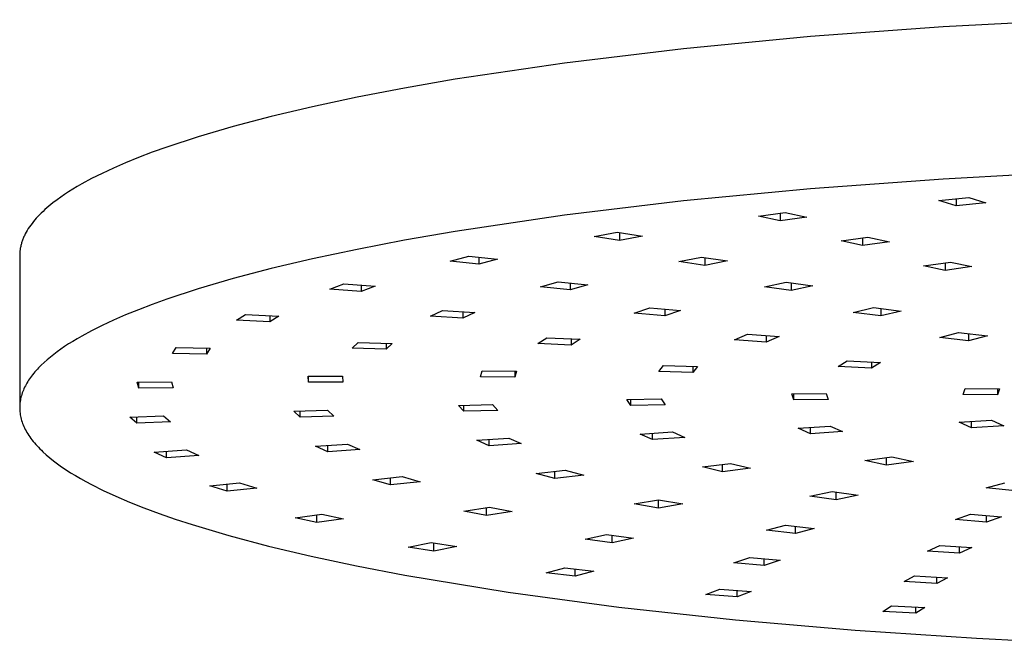
# Model space of a CAD drawing. Units: millimetres. Extents: x -634 to 410, y -1596 to 1605.
# Drawn here: x 148 to 231, y 1498 to 1550 of the extents above; entities that cross this region are included whole.
import ezdxf

# ---------------------------------------------------------------- set-up
doc = ezdxf.new("R2010")
doc.units = ezdxf.units.MM
doc.header["$MEASUREMENT"] = 0
doc.layers.add('Default', color=7, linetype='Continuous', true_color=0x000000)

msp = doc.modelspace()

# ---------------------------------------------------------------- linework, layer by layer
at = {"layer": 'Default', "color": 7, "true_color": 0xffffff}
for p, q in [((237.693, 1550.158), (226.206, 1549.55)), ((226.206, 1549.55), (215.02, 1548.731)), ((215.02, 1548.731), (204.321, 1547.712)), ((204.321, 1547.712), (194.286, 1546.506)), ((194.286, 1546.506), (185.069, 1545.135)), ((185.069, 1545.135), (180.808, 1544.395)), ((180.808, 1544.395), (176.795, 1543.623)), ((176.795, 1543.623), (173.042, 1542.824)), ((173.042, 1542.824), (169.556, 1542)), ((169.556, 1542), (166.343, 1541.156)), ((166.343, 1541.156), (163.406, 1540.295)), ((163.406, 1540.295), (160.746, 1539.422)), ((159.52, 1538.982), (158.363, 1538.54)), ((160.746, 1539.422), (159.52, 1538.982)), ((158.363, 1538.54), (157.274, 1538.097)), ((156.254, 1537.652), (155.3, 1537.208)), ((157.274, 1538.097), (156.254, 1537.652)), ((237.693, 1537.335), (226.206, 1536.726)), ((154.413, 1536.763), (153.592, 1536.318)), ((155.3, 1537.208), (154.413, 1536.763)), ((226.206, 1536.726), (215.02, 1535.907)), ((152.481, 1535.653), (152.142, 1535.431)), ((152.835, 1535.874), (152.481, 1535.653)), ((153.205, 1536.096), (152.835, 1535.874)), ((153.592, 1536.318), (153.205, 1536.096)), ((215.02, 1535.907), (204.321, 1534.888)), ((151.512, 1534.99), (151.146, 1534.712)), ((151.819, 1535.21), (151.512, 1534.99)), ((152.142, 1535.431), (151.819, 1535.21)), ((204.321, 1534.888), (194.286, 1533.682)), ((225.856, 1534.912), (228.368, 1535.164)), ((227.305, 1534.476), (225.856, 1534.912)), ((227.305, 1535.058), (227.305, 1534.476)), ((228.368, 1535.164), (229.816, 1534.728)), ((150.32, 1534.006), (150.171, 1533.863)), ((150.475, 1534.148), (150.32, 1534.006)), ((150.635, 1534.29), (150.475, 1534.148)), ((150.8, 1534.431), (150.635, 1534.29)), ((151.146, 1534.712), (150.8, 1534.431)), ((229.816, 1534.728), (227.305, 1534.476)), ((149.63, 1533.285), (149.508, 1533.14)), ((149.756, 1533.43), (149.63, 1533.285)), ((149.889, 1533.575), (149.756, 1533.43)), ((150.027, 1533.719), (149.889, 1533.575)), ((150.171, 1533.863), (150.027, 1533.719)), ((194.286, 1533.682), (185.069, 1532.311)), ((210.63, 1533.597), (212.884, 1533.914)), ((212.454, 1533.206), (210.63, 1533.597)), ((212.454, 1533.854), (212.454, 1533.206)), ((214.708, 1533.523), (212.454, 1533.206)), ((212.884, 1533.914), (214.708, 1533.523)), ((148.989, 1532.403), (148.903, 1532.254)), ((149.081, 1532.552), (148.989, 1532.403)), ((149.179, 1532.699), (149.081, 1532.552)), ((149.283, 1532.847), (149.179, 1532.699)), ((149.393, 1532.993), (149.283, 1532.847)), ((149.508, 1533.14), (149.393, 1532.993)), ((148.565, 1531.504), (148.54, 1531.428)), ((148.592, 1531.579), (148.565, 1531.504)), ((148.62, 1531.655), (148.592, 1531.579)), ((148.65, 1531.73), (148.62, 1531.655)), ((148.682, 1531.805), (148.65, 1531.73)), ((148.715, 1531.881), (148.682, 1531.805)), ((148.749, 1531.956), (148.715, 1531.881)), ((148.823, 1532.105), (148.749, 1531.956)), ((148.903, 1532.254), (148.823, 1532.105)), ((180.808, 1531.571), (176.795, 1530.799)), ((185.069, 1532.311), (180.808, 1531.571)), ((196.776, 1531.885), (198.717, 1532.259)), ((198.93, 1531.548), (196.776, 1531.885)), ((198.717, 1532.259), (200.871, 1531.922)), ((198.93, 1532.226), (198.93, 1531.548)), ((200.871, 1531.922), (198.93, 1531.548)), ((217.595, 1531.509), (219.848, 1531.825)), ((219.418, 1531.117), (217.595, 1531.509)), ((219.418, 1531.765), (219.418, 1531.117)), ((219.848, 1531.825), (221.672, 1531.434)), ((148.376, 1530.666), (148.368, 1530.589)), ((148.385, 1530.743), (148.376, 1530.666)), ((148.395, 1530.819), (148.385, 1530.743)), ((148.408, 1530.896), (148.395, 1530.819)), ((148.422, 1530.972), (148.408, 1530.896)), ((148.437, 1531.048), (148.422, 1530.972)), ((148.455, 1531.125), (148.437, 1531.048)), ((148.474, 1531.201), (148.455, 1531.125)), ((148.494, 1531.277), (148.474, 1531.201)), ((148.516, 1531.352), (148.494, 1531.277)), ((148.54, 1531.428), (148.516, 1531.352)), ((176.795, 1530.799), (173.042, 1530)), ((221.672, 1531.434), (219.418, 1531.117)), ((148.356, 1530.359), (148.355, 1530.282)), ((148.355, 1530.282), (148.355, 1517.484)), ((148.358, 1530.436), (148.356, 1530.359)), ((148.362, 1530.513), (148.358, 1530.436)), ((148.368, 1530.589), (148.362, 1530.513)), ((173.042, 1530), (169.556, 1529.176)), ((184.636, 1529.817), (186.216, 1530.239)), ((186.216, 1530.239), (188.646, 1529.965)), ((187.066, 1530.143), (187.066, 1529.543)), ((188.646, 1529.965), (187.066, 1529.543)), ((203.93, 1529.771), (205.822, 1530.152)), ((205.822, 1530.152), (208.019, 1529.824)), ((206.126, 1530.107), (206.126, 1529.442)), ((169.556, 1529.176), (166.343, 1528.332)), ((187.066, 1529.543), (184.636, 1529.817)), ((206.126, 1529.442), (203.93, 1529.771)), ((208.019, 1529.824), (206.126, 1529.442)), ((224.559, 1529.42), (226.813, 1529.736)), ((226.382, 1529.028), (224.559, 1529.42)), ((226.382, 1529.676), (226.382, 1529.028)), ((228.636, 1529.345), (226.382, 1529.028)), ((226.813, 1529.736), (228.636, 1529.345)), ((166.343, 1528.332), (163.406, 1527.471)), ((163.406, 1527.471), (160.746, 1526.598)), ((174.507, 1527.445), (175.688, 1527.905)), ((177.155, 1527.24), (174.507, 1527.445)), ((175.688, 1527.905), (178.336, 1527.7)), ((177.155, 1527.792), (177.155, 1527.24)), ((178.336, 1527.7), (177.155, 1527.24)), ((192.272, 1527.638), (193.741, 1528.071)), ((194.771, 1527.382), (192.272, 1527.638)), ((193.741, 1528.071), (196.24, 1527.816)), ((194.771, 1527.966), (194.771, 1527.382)), ((196.24, 1527.816), (194.771, 1527.382)), ((211.15, 1527.649), (212.975, 1528.04)), ((213.402, 1527.332), (211.15, 1527.649)), ((212.975, 1528.04), (215.227, 1527.723)), ((213.402, 1527.98), (213.402, 1527.332)), ((215.227, 1527.723), (213.402, 1527.332)), ((160.746, 1526.598), (159.52, 1526.158)), ((158.363, 1525.716), (157.274, 1525.273)), ((159.52, 1526.158), (158.363, 1525.716)), ((200.153, 1525.434), (201.471, 1525.882)), ((201.471, 1525.882), (204.053, 1525.653)), ((202.736, 1525.77), (202.736, 1525.205)), ((218.618, 1525.492), (220.347, 1525.896)), ((220.347, 1525.896), (222.674, 1525.595)), ((220.944, 1525.819), (220.944, 1525.191)), ((157.274, 1525.273), (156.254, 1524.828)), ((166.64, 1524.827), (167.392, 1525.314)), ((167.392, 1525.314), (170.192, 1525.183)), ((169.44, 1525.218), (169.44, 1524.697)), ((170.192, 1525.183), (169.44, 1524.697)), ((182.994, 1525.177), (183.994, 1525.649)), ((185.716, 1525.003), (182.994, 1525.177)), ((183.994, 1525.649), (186.715, 1525.476)), ((185.716, 1525.54), (185.716, 1525.003)), ((186.715, 1525.476), (185.716, 1525.003)), ((202.736, 1525.205), (200.153, 1525.434)), ((204.053, 1525.653), (202.736, 1525.205)), ((220.944, 1525.191), (218.618, 1525.492)), ((222.674, 1525.595), (220.944, 1525.191)), ((155.3, 1524.384), (154.413, 1523.939)), ((156.254, 1524.828), (155.3, 1524.384)), ((169.44, 1524.697), (166.64, 1524.827)), ((153.205, 1523.272), (152.835, 1523.05)), ((153.592, 1523.494), (153.205, 1523.272)), ((154.413, 1523.939), (153.592, 1523.494)), ((192.05, 1522.869), (192.802, 1523.355)), ((192.802, 1523.355), (195.602, 1523.225)), ((194.85, 1523.26), (194.85, 1522.739)), ((195.602, 1523.225), (194.85, 1522.739)), ((208.611, 1523.178), (209.708, 1523.644)), ((209.708, 1523.644), (212.392, 1523.453)), ((211.295, 1523.531), (211.295, 1522.987)), ((212.392, 1523.453), (211.295, 1522.987)), ((225.924, 1523.377), (227.504, 1523.799)), ((228.355, 1523.103), (225.924, 1523.377)), ((227.504, 1523.799), (229.935, 1523.525)), ((228.355, 1523.703), (228.355, 1523.103)), ((229.935, 1523.525), (228.355, 1523.103)), ((151.819, 1522.386), (151.512, 1522.166)), ((152.142, 1522.607), (151.819, 1522.386)), ((152.481, 1522.829), (152.142, 1522.607)), ((152.835, 1523.05), (152.481, 1522.829)), ((161.229, 1522.028), (161.533, 1522.529)), ((161.533, 1522.529), (164.416, 1522.476)), ((164.112, 1522.481), (164.112, 1521.975)), ((164.416, 1522.476), (164.112, 1521.975)), ((176.396, 1522.468), (176.894, 1522.964)), ((179.253, 1522.382), (176.396, 1522.468)), ((176.894, 1522.964), (179.75, 1522.878)), ((179.253, 1522.893), (179.253, 1522.382)), ((179.75, 1522.878), (179.253, 1522.382)), ((194.85, 1522.739), (192.05, 1522.869)), ((211.295, 1522.987), (208.611, 1523.178)), ((150.939, 1521.722), (150.671, 1521.498)), ((151.219, 1521.945), (150.939, 1521.722)), ((151.512, 1522.166), (151.219, 1521.945)), ((164.112, 1521.975), (161.229, 1522.028)), ((149.843, 1520.702), (149.738, 1520.586)), ((149.951, 1520.816), (149.843, 1520.702)), ((150.177, 1521.045), (149.951, 1520.816)), ((150.418, 1521.272), (150.177, 1521.045)), ((150.671, 1521.498), (150.418, 1521.272)), ((202.233, 1520.504), (202.628, 1521.003)), ((202.628, 1521.003), (205.5, 1520.935)), ((205.105, 1520.944), (205.105, 1520.436)), ((205.5, 1520.935), (205.105, 1520.436)), ((217.369, 1520.918), (218.121, 1521.404)), ((220.169, 1520.787), (217.369, 1520.918)), ((218.121, 1521.404), (220.92, 1521.274)), ((220.169, 1521.309), (220.169, 1520.787)), ((220.92, 1521.274), (220.169, 1520.787)), ((149.188, 1519.888), (149.109, 1519.771)), ((149.27, 1520.005), (149.188, 1519.888)), ((149.357, 1520.122), (149.27, 1520.005)), ((149.447, 1520.239), (149.357, 1520.122)), ((149.54, 1520.355), (149.447, 1520.239)), ((149.638, 1520.471), (149.54, 1520.355)), ((149.738, 1520.586), (149.638, 1520.471)), ((172.67, 1520.102), (175.569, 1520.105)), ((172.69, 1519.598), (172.67, 1520.102)), ((172.69, 1519.598), (172.69, 1520.102)), ((175.569, 1520.105), (175.589, 1519.602)), ((187.195, 1520.068), (187.348, 1520.571)), ((190.089, 1520.042), (187.195, 1520.068)), ((187.348, 1520.571), (190.243, 1520.544)), ((190.089, 1520.546), (190.089, 1520.042)), ((190.243, 1520.544), (190.089, 1520.042)), ((205.105, 1520.436), (202.233, 1520.504)), ((148.716, 1519.059), (148.664, 1518.94)), ((148.772, 1519.179), (148.716, 1519.059)), ((148.831, 1519.298), (148.772, 1519.179)), ((148.895, 1519.416), (148.831, 1519.298)), ((148.963, 1519.535), (148.895, 1519.416)), ((149.034, 1519.653), (148.963, 1519.535)), ((149.109, 1519.771), (149.034, 1519.653)), ((158.255, 1519.619), (161.15, 1519.645)), ((158.405, 1519.116), (158.255, 1519.619)), ((158.405, 1519.116), (158.405, 1519.62)), ((161.301, 1519.142), (158.405, 1519.116)), ((161.15, 1519.645), (161.301, 1519.142)), ((175.589, 1519.602), (172.69, 1519.598)), ((227.896, 1518.575), (228.049, 1519.077)), ((228.049, 1519.077), (230.944, 1519.051)), ((230.791, 1519.052), (230.791, 1518.548)), ((230.944, 1519.051), (230.791, 1518.548)), ((148.436, 1518.216), (148.412, 1518.095)), ((148.464, 1518.338), (148.436, 1518.216)), ((148.496, 1518.459), (148.464, 1518.338)), ((148.532, 1518.579), (148.496, 1518.459)), ((148.572, 1518.7), (148.532, 1518.579)), ((148.616, 1518.82), (148.572, 1518.7)), ((148.664, 1518.94), (148.616, 1518.82)), ((213.458, 1518.623), (216.353, 1518.649)), ((213.608, 1518.12), (213.458, 1518.623)), ((213.608, 1518.12), (213.608, 1518.624)), ((216.353, 1518.649), (216.503, 1518.146)), ((230.791, 1518.548), (227.896, 1518.575)), ((148.358, 1517.607), (148.355, 1517.484)), ((148.355, 1517.484), (148.356, 1517.362)), ((148.365, 1517.729), (148.358, 1517.607)), ((148.377, 1517.852), (148.365, 1517.729)), ((148.392, 1517.973), (148.377, 1517.852)), ((148.412, 1518.095), (148.392, 1517.973)), ((185.346, 1517.651), (188.21, 1517.729)), ((185.798, 1517.153), (185.346, 1517.651)), ((185.798, 1517.153), (185.798, 1517.663)), ((188.21, 1517.729), (188.662, 1517.232)), ((199.552, 1518.14), (202.432, 1518.197)), ((199.884, 1517.64), (199.552, 1518.14)), ((199.884, 1517.64), (199.884, 1518.146)), ((202.764, 1517.697), (199.884, 1517.64)), ((202.432, 1518.197), (202.764, 1517.697)), ((216.503, 1518.146), (213.608, 1518.12)), ((148.356, 1517.362), (148.362, 1517.239)), ((148.362, 1517.239), (148.371, 1517.116)), ((148.371, 1517.116), (148.385, 1516.992)), ((148.385, 1516.992), (148.404, 1516.869)), ((148.404, 1516.869), (148.426, 1516.745)), ((148.426, 1516.745), (148.453, 1516.621)), ((148.453, 1516.621), (148.485, 1516.497)), ((157.639, 1516.656), (160.475, 1516.76)), ((158.24, 1516.163), (157.639, 1516.656)), ((158.24, 1516.163), (158.24, 1516.678)), ((160.475, 1516.76), (161.076, 1516.268)), ((171.456, 1517.155), (174.305, 1517.248)), ((171.994, 1516.66), (171.456, 1517.155)), ((171.994, 1516.66), (171.994, 1517.172)), ((174.842, 1516.753), (171.994, 1516.66)), ((174.305, 1517.248), (174.842, 1516.753)), ((188.662, 1517.232), (185.798, 1517.153)), ((148.485, 1516.497), (148.52, 1516.373)), ((148.52, 1516.373), (148.56, 1516.248)), ((148.56, 1516.248), (148.605, 1516.124)), ((148.605, 1516.124), (148.654, 1515.999)), ((148.654, 1515.999), (148.708, 1515.874)), ((148.708, 1515.874), (148.766, 1515.749)), ((148.766, 1515.749), (148.828, 1515.624)), ((161.076, 1516.268), (158.24, 1516.163)), ((213.973, 1515.727), (216.68, 1515.908)), ((215.011, 1515.257), (213.973, 1515.727)), ((215.011, 1515.257), (215.011, 1515.796)), ((216.68, 1515.908), (217.718, 1515.437)), ((227.566, 1516.232), (230.273, 1516.412)), ((228.604, 1515.762), (227.566, 1516.232)), ((228.604, 1515.762), (228.604, 1516.301)), ((231.311, 1515.942), (228.604, 1515.762)), ((230.273, 1516.412), (231.311, 1515.942)), ((148.828, 1515.624), (148.895, 1515.499)), ((148.895, 1515.499), (148.967, 1515.374)), ((148.967, 1515.374), (149.043, 1515.249)), ((149.043, 1515.249), (149.123, 1515.123)), ((149.123, 1515.123), (149.208, 1514.998)), ((149.208, 1514.998), (149.298, 1514.872)), ((186.886, 1514.722), (189.593, 1514.902)), ((189.593, 1514.902), (190.63, 1514.432)), ((200.674, 1515.234), (203.381, 1515.414)), ((201.712, 1514.763), (200.674, 1515.234)), ((201.712, 1514.763), (201.712, 1515.303)), ((204.418, 1514.944), (201.712, 1514.763)), ((203.381, 1515.414), (204.418, 1514.944)), ((217.718, 1515.437), (215.011, 1515.257)), ((149.298, 1514.872), (149.392, 1514.746)), ((149.392, 1514.746), (149.491, 1514.621)), ((149.491, 1514.621), (149.595, 1514.495)), ((149.595, 1514.495), (149.703, 1514.369)), ((149.703, 1514.369), (149.816, 1514.243)), ((149.816, 1514.243), (149.934, 1514.117)), ((149.934, 1514.117), (150.056, 1513.991)), ((173.293, 1514.217), (176, 1514.397)), ((174.33, 1513.747), (173.293, 1514.217)), ((174.33, 1513.747), (174.33, 1514.286)), ((176, 1514.397), (177.037, 1513.927)), ((187.923, 1514.252), (186.886, 1514.722)), ((187.923, 1514.252), (187.923, 1514.791)), ((190.63, 1514.432), (187.923, 1514.252)), ((150.056, 1513.991), (150.183, 1513.865)), ((150.183, 1513.865), (150.314, 1513.739)), ((150.314, 1513.739), (150.591, 1513.487)), ((150.591, 1513.487), (150.887, 1513.235)), ((150.887, 1513.235), (151.202, 1512.984)), ((159.7, 1513.712), (162.407, 1513.893)), ((160.738, 1513.242), (159.7, 1513.712)), ((160.738, 1513.242), (160.738, 1513.781)), ((163.444, 1513.423), (160.738, 1513.242)), ((162.407, 1513.893), (163.444, 1513.423)), ((177.037, 1513.927), (174.33, 1513.747)), ((219.616, 1513.001), (221.87, 1513.318)), ((221.439, 1512.61), (221.439, 1513.257)), ((221.87, 1513.318), (223.693, 1512.926)), ((151.202, 1512.984), (151.536, 1512.732)), ((151.536, 1512.732), (151.889, 1512.481)), ((151.889, 1512.481), (152.26, 1512.23)), ((205.923, 1512.467), (208.286, 1512.758)), ((207.601, 1512.057), (205.923, 1512.467)), ((207.601, 1512.057), (207.601, 1512.674)), ((208.286, 1512.758), (209.965, 1512.348)), ((221.439, 1512.61), (219.616, 1513.001)), ((223.693, 1512.926), (221.439, 1512.61)), ((152.26, 1512.23), (152.651, 1511.979)), ((152.651, 1511.979), (153.061, 1511.729)), ((153.061, 1511.729), (153.49, 1511.479)), ((178.12, 1511.384), (180.599, 1511.645)), ((180.599, 1511.645), (182.103, 1511.215)), ((191.898, 1511.912), (194.33, 1512.186)), ((193.476, 1511.49), (191.898, 1511.912)), ((193.476, 1511.49), (193.476, 1512.09)), ((195.908, 1511.764), (193.476, 1511.49)), ((194.33, 1512.186), (195.908, 1511.764)), ((209.965, 1512.348), (207.601, 1512.057)), ((153.49, 1511.479), (153.938, 1511.23)), ((153.938, 1511.23), (154.404, 1510.981)), ((154.404, 1510.981), (155.395, 1510.486)), ((164.387, 1510.861), (166.898, 1511.113)), ((165.835, 1510.425), (164.387, 1510.861)), ((165.835, 1510.425), (165.835, 1511.006)), ((166.898, 1511.113), (168.347, 1510.677)), ((179.625, 1510.953), (178.12, 1511.384)), ((179.625, 1510.953), (179.625, 1511.542)), ((182.103, 1511.215), (179.625, 1510.953)), ((229.834, 1510.711), (231.414, 1511.133)), ((155.395, 1510.486), (156.461, 1509.994)), ((156.461, 1509.994), (157.602, 1509.506)), ((168.347, 1510.677), (165.835, 1510.425)), ((214.968, 1510.014), (216.84, 1510.398)), ((217.182, 1509.689), (214.968, 1510.014)), ((216.84, 1510.398), (219.054, 1510.073)), ((217.182, 1509.689), (217.182, 1510.348)), ((219.054, 1510.073), (217.182, 1509.689)), ((232.265, 1510.437), (229.834, 1510.711)), ((157.602, 1509.506), (158.818, 1509.022)), ((185.784, 1508.745), (187.954, 1509.079)), ((187.954, 1509.079), (189.876, 1508.703)), ((200.164, 1509.345), (202.215, 1509.701)), ((202.213, 1508.989), (200.164, 1509.345)), ((202.213, 1508.989), (202.213, 1509.701)), ((204.264, 1509.345), (202.213, 1508.989)), ((202.215, 1509.701), (204.264, 1509.345)), ((158.818, 1509.022), (160.106, 1508.543)), ((160.106, 1508.543), (161.468, 1508.07)), ((171.585, 1508.173), (173.839, 1508.489)), ((173.408, 1507.781), (173.408, 1508.429)), ((173.839, 1508.489), (175.662, 1508.098)), ((187.707, 1508.369), (185.784, 1508.745)), ((187.707, 1508.369), (187.707, 1509.041)), ((189.876, 1508.703), (187.707, 1508.369)), ((227.243, 1508.029), (228.506, 1508.482)), ((228.506, 1508.482), (231.115, 1508.263)), ((229.852, 1507.81), (229.852, 1508.369)), ((231.115, 1508.263), (229.852, 1507.81)), ((161.468, 1508.07), (162.901, 1507.602)), ((162.901, 1507.602), (165.976, 1506.686)), ((173.408, 1507.781), (171.585, 1508.173)), ((175.662, 1508.098), (173.408, 1507.781)), ((211.324, 1507.133), (212.904, 1507.555)), ((212.904, 1507.555), (215.334, 1507.281)), ((213.754, 1506.859), (213.754, 1507.459)), ((229.852, 1507.81), (227.243, 1508.029)), ((165.976, 1506.686), (169.321, 1505.798)), ((196.037, 1506.387), (197.829, 1506.783)), ((197.829, 1506.783), (200.108, 1506.472)), ((198.316, 1506.076), (198.316, 1506.717)), ((213.754, 1506.859), (211.324, 1507.133)), ((215.334, 1507.281), (213.754, 1506.859)), ((169.321, 1505.798), (172.92, 1504.943)), ((181.116, 1505.713), (183.057, 1506.086)), ((183.057, 1506.086), (185.21, 1505.749)), ((183.27, 1505.375), (183.27, 1506.053)), ((198.316, 1506.076), (196.037, 1506.387)), ((200.108, 1506.472), (198.316, 1506.076)), ((224.888, 1505.372), (225.928, 1505.842)), ((225.928, 1505.842), (228.634, 1505.661)), ((172.92, 1504.943), (176.758, 1504.124)), ((183.27, 1505.375), (181.116, 1505.713)), ((185.21, 1505.749), (183.27, 1505.375)), ((227.594, 1505.191), (224.888, 1505.372)), ((227.594, 1505.191), (227.594, 1505.73)), ((228.634, 1505.661), (227.594, 1505.191)), ((176.758, 1504.124), (180.818, 1503.343)), ((208.55, 1504.385), (209.906, 1504.83)), ((211.113, 1504.149), (208.55, 1504.385)), ((209.906, 1504.83), (212.469, 1504.594)), ((211.113, 1504.149), (211.113, 1504.719)), ((212.469, 1504.594), (211.113, 1504.149)), ((180.818, 1503.343), (189.523, 1501.906)), ((192.746, 1503.542), (194.326, 1503.964)), ((195.177, 1503.267), (192.746, 1503.542)), ((194.326, 1503.964), (196.757, 1503.689)), ((195.177, 1503.267), (195.177, 1503.868)), ((196.757, 1503.689), (195.177, 1503.267)), ((222.922, 1502.803), (223.798, 1503.283)), ((223.798, 1503.283), (226.561, 1503.13)), ((225.685, 1502.651), (222.922, 1502.803)), ((225.685, 1502.651), (225.685, 1503.179)), ((226.561, 1503.13), (225.685, 1502.651)), ((189.523, 1501.906), (198.872, 1500.649)), ((206.189, 1501.713), (207.369, 1502.173)), ((208.837, 1501.508), (206.189, 1501.713)), ((207.369, 1502.173), (210.017, 1501.968)), ((208.837, 1501.508), (208.837, 1502.06)), ((210.017, 1501.968), (208.837, 1501.508)), ((198.872, 1500.649), (208.688, 1499.581)), ((221.113, 1500.273), (221.865, 1500.759)), ((223.913, 1500.142), (221.113, 1500.273)), ((221.865, 1500.759), (224.664, 1500.629)), ((223.913, 1500.142), (223.913, 1500.664)), ((224.664, 1500.629), (223.913, 1500.142)), ((208.688, 1499.581), (218.796, 1498.705)), ((218.796, 1498.705), (229.031, 1498.019)), ((229.031, 1498.019), (239.241, 1497.515))]:
    msp.add_line(p, q, dxfattribs=at)

doc.saveas('drawing.dxf')
